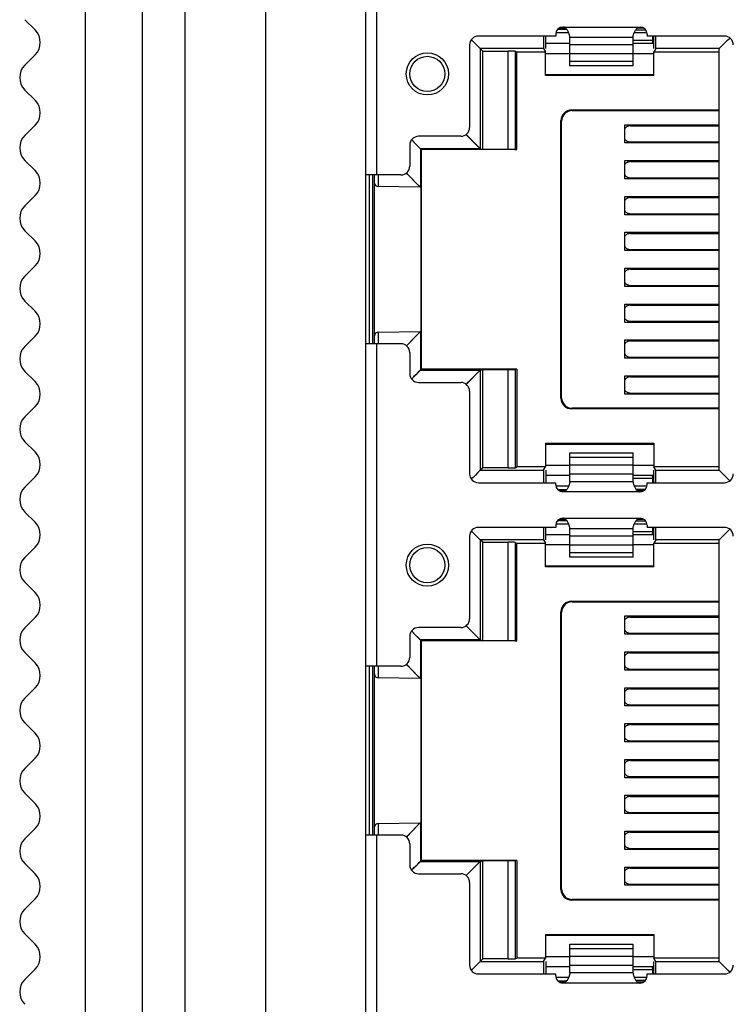
# Model space of a CAD drawing. Units: inches. Extents: x 4421 to 5313, y -182 to 431.
# Drawn here: x 4700 to 4721, y 154 to 182 of the extents above; entities that cross this region are included whole.
import ezdxf

# ---------------------------------------------------------------- set-up
doc = ezdxf.new("R2010")
doc.units = ezdxf.units.IN
doc.header["$LTSCALE"] = 1.21
doc.header["$MEASUREMENT"] = 0
doc.layers.get('0').update_dxf_attribs({"linetype": 'CONTINUOUS'})
doc.layers.add('02___PRT_ALL_AXES', color=7, linetype='CONTINUOUS')

msp = doc.modelspace()

# ---------------------------------------------------------------- linework, layer by layer
at = {"color": 7, "linetype": 'Continuous'}
for p, q in [((4703.91928, 89.1938), (4703.91928, 226.1938)), ((4702.29774, 89.6938), (4702.29774, 225.6938)), ((4705.11928, 225.0938), (4705.11928, 89.1938)), ((4707.41928, 221.0938), (4707.41928, 94.1938)), ((4710.26928, 140.1388), (4710.26928, 196.9388)), ((4710.56928, 187.0938), (4710.56928, 177.9238)), ((4700.57283, 182.34024), (4700.86572, 182.04735)), ((4715.7257, 182.0705), (4715.98022, 182.0705)), ((4715.78065, 182.10911), (4715.93771, 182.10911)), ((4715.86928, 182.13229), (4718.06928, 182.13229)), ((4717.94691, 182.05529), (4718.22305, 182.05529)), ((4718.00084, 182.10911), (4718.1579, 182.10911)), ((4713.28556, 181.7575), (4713.27243, 181.77063)), ((4713.28556, 181.7575), (4713.27288, 181.77018)), ((4713.38759, 181.65548), (4713.28556, 181.7575)), ((4713.32067, 181.7224), (4713.28556, 181.7575)), ((4713.38759, 181.65548), (4713.32067, 181.7224)), ((4715.66928, 181.8738), (4713.46928, 181.8738)), ((4715.3842, 181.51947), (4715.3842, 181.8738)), ((4715.66928, 181.93229), (4715.66928, 181.8738)), ((4715.6776, 181.9738), (4716.03647, 181.9738)), ((4716.06928, 181.0245), (4716.06928, 181.85035)), ((4717.86928, 181.83559), (4716.06928, 181.83559)), ((4717.86928, 181.0245), (4717.86928, 181.85035)), ((4718.41928, 181.7488), (4717.86928, 181.7488)), ((4717.90209, 181.9738), (4718.26095, 181.9738)), ((4718.26928, 181.93229), (4718.26928, 181.8738)), ((4720.46928, 181.8738), (4718.26928, 181.8738)), ((4718.41928, 181.8738), (4718.41928, 181.7088)), ((4718.45435, 181.8738), (4718.45435, 181.51946)), ((4720.31928, 181.51945), (4720.55685, 181.75704)), ((4720.55685, 181.75704), (4720.61871, 181.8189)), ((4720.55685, 181.75704), (4720.57094, 181.77113)), ((4720.57094, 181.77113), (4720.61786, 181.81806)), ((4713.21928, 181.6238), (4713.21928, 179.2738)), ((4713.5236, 181.51947), (4713.38759, 181.65548)), ((4713.45828, 181.58477), (4713.38759, 181.65548)), ((4713.5236, 181.51947), (4713.45828, 181.58477)), ((4713.59433, 181.44874), (4713.5236, 181.51947)), ((4715.32187, 181.51947), (4713.5236, 181.51947)), ((4713.52361, 181.51946), (4713.52361, 178.6725)), ((4713.59433, 178.65128), (4713.59433, 181.44874)), ((4713.59433, 181.44874), (4714.31561, 181.44874)), ((4714.31561, 178.65128), (4714.31561, 181.44874)), ((4714.51558, 181.44703), (4714.51558, 178.65077)), ((4714.51558, 181.44703), (4714.55928, 181.42518)), ((4715.32187, 181.51947), (4715.37844, 181.42518)), ((4715.3842, 181.6738), (4716.06928, 181.6738)), ((4716.06928, 181.6341), (4717.86928, 181.6341)), ((4717.86928, 181.6738), (4718.45435, 181.6738)), ((4718.51668, 181.51947), (4718.46011, 181.42518)), ((4720.31928, 181.51946), (4718.51667, 181.51946)), ((4720.31928, 169.52814), (4720.31928, 181.51945)), ((4700.57283, 181.04735), (4700.86572, 181.34024)), ((4714.55928, 178.64421), (4714.55928, 181.42518)), ((4714.55928, 181.42518), (4715.37844, 181.42518)), ((4715.37844, 180.75459), (4715.37844, 181.42518)), ((4716.06928, 181.3738), (4715.3842, 181.3738)), ((4717.86928, 181.37046), (4716.06928, 181.37046)), ((4716.06928, 181.16182), (4717.86928, 181.16182)), ((4718.45435, 181.3738), (4717.86928, 181.3738)), ((4718.46011, 180.75459), (4718.46011, 181.42518)), ((4718.46011, 181.42518), (4720.31928, 181.42518)), ((4717.86928, 181.0245), (4716.06928, 181.0245)), ((4715.3842, 180.7738), (4715.37844, 180.75459)), ((4718.46011, 180.75459), (4715.37844, 180.75459)), ((4718.45435, 180.7738), (4715.3842, 180.7738)), ((4700.57283, 180.34024), (4700.86572, 180.04735)), ((4716.13668, 179.75634), (4716.11923, 179.7738)), ((4716.11923, 179.7738), (4720.31928, 179.7738)), ((4716.13668, 179.75634), (4720.31928, 179.75634)), ((4700.57283, 179.04735), (4700.86572, 179.34024)), ((4715.81928, 171.57375), (4715.81928, 179.47384)), ((4715.81928, 179.47384), (4715.83673, 179.45639)), ((4715.83673, 171.5912), (4715.83673, 179.45639)), ((4717.63197, 178.8338), (4717.63197, 179.3538)), ((4717.63197, 179.3538), (4720.31928, 179.3538)), ((4717.79404, 179.3238), (4720.31928, 179.3238)), ((4712.96928, 179.0238), (4711.76928, 179.0238)), ((4713.52361, 178.67249), (4713.11835, 179.07773)), ((4711.51928, 178.7738), (4711.51928, 178.1738)), ((4711.57473, 178.91964), (4711.6204, 178.87397)), ((4711.6204, 178.87397), (4711.62756, 178.86682)), ((4711.62756, 178.86682), (4711.82188, 178.67249)), ((4711.82188, 178.67249), (4711.82189, 177.57368)), ((4713.52362, 178.67249), (4711.82188, 178.67249)), ((4711.82975, 177.57361), (4711.82975, 178.67118)), ((4711.84545, 178.66071), (4711.82975, 178.66856)), ((4711.84545, 172.38688), (4711.84545, 178.66071)), ((4711.85593, 172.39212), (4711.85593, 178.65547)), ((4714.55928, 178.64421), (4711.85593, 178.64421)), ((4713.52362, 178.67249), (4713.59433, 178.65128)), ((4714.31561, 178.65128), (4713.59433, 178.65128)), ((4714.51558, 178.65077), (4714.55928, 178.64421)), ((4720.31928, 178.8338), (4717.63197, 178.8338)), ((4717.79404, 178.8638), (4720.31928, 178.8638)), ((4700.57283, 178.34024), (4700.86572, 178.04735)), ((4717.63197, 177.8138), (4717.63197, 178.3338)), ((4717.63197, 178.3338), (4720.31928, 178.3338)), ((4717.79404, 178.3038), (4720.31928, 178.3038)), ((4711.26928, 177.9238), (4710.26928, 177.9238)), ((4710.46928, 173.1238), (4710.46928, 177.9238)), ((4710.51928, 173.1238), (4710.51928, 177.9238)), ((4710.61868, 177.9238), (4710.61753, 177.59477)), ((4711.76056, 177.63619), (4711.42227, 177.98037)), ((4720.31928, 177.8138), (4717.63197, 177.8138)), ((4717.79404, 177.8438), (4720.31928, 177.8438)), ((4711.82189, 177.57375), (4710.61753, 177.59477)), ((4711.82188, 177.57375), (4711.76056, 177.63619)), ((4700.57283, 177.04735), (4700.86572, 177.34024)), ((4717.63197, 176.7938), (4717.63197, 177.3138)), ((4717.63197, 177.3138), (4720.31928, 177.3138)), ((4717.79404, 177.2838), (4720.31928, 177.2838)), ((4720.31928, 176.7938), (4717.63197, 176.7938)), ((4717.79404, 176.8238), (4720.31928, 176.8238)), ((4700.57283, 176.34024), (4700.86572, 176.04735)), ((4717.63197, 175.7738), (4717.63197, 176.2938)), ((4717.63197, 176.2938), (4720.31928, 176.2938)), ((4717.79404, 176.2638), (4720.31928, 176.2638)), ((4720.31928, 175.7738), (4717.63197, 175.7738)), ((4717.79404, 175.8038), (4720.31928, 175.8038)), ((4700.57283, 175.04735), (4700.86572, 175.34024)), ((4717.63197, 174.7538), (4717.63197, 175.2738)), ((4717.63197, 175.2738), (4720.31928, 175.2738)), ((4717.79404, 175.2438), (4720.31928, 175.2438)), ((4720.31928, 174.7538), (4717.63197, 174.7538)), ((4717.79404, 174.7838), (4720.31928, 174.7838)), ((4700.57283, 174.34024), (4700.86572, 174.04735)), ((4717.63197, 173.7338), (4717.63197, 174.2538)), ((4717.63197, 174.2538), (4720.31928, 174.2538)), ((4717.79404, 174.2238), (4720.31928, 174.2238)), ((4720.31928, 173.7338), (4717.63197, 173.7338)), ((4717.79404, 173.7638), (4720.31928, 173.7638)), ((4700.57283, 173.04735), (4700.86572, 173.34024)), ((4710.61753, 173.45282), (4711.82189, 173.47384)), ((4710.61753, 173.45282), (4710.61868, 173.1238)), ((4711.76023, 173.4111), (4711.42231, 173.06719)), ((4711.82189, 173.47384), (4711.76023, 173.4111)), ((4711.82189, 173.47391), (4711.82188, 172.3751)), ((4711.82975, 173.47391), (4711.82975, 172.37641)), ((4711.26928, 173.1238), (4710.26928, 173.1238)), ((4710.56928, 173.1238), (4710.56928, 163.9538)), ((4717.63197, 172.7138), (4717.63197, 173.2338)), ((4717.63197, 173.2338), (4720.31928, 173.2338)), ((4717.79404, 173.2038), (4720.31928, 173.2038)), ((4711.51928, 172.8738), (4711.51928, 172.2738)), ((4720.31928, 172.7138), (4717.63197, 172.7138)), ((4717.79404, 172.7438), (4720.31928, 172.7438)), ((4700.57283, 172.34024), (4700.86572, 172.04735)), ((4711.68669, 172.23993), (4711.6199, 172.17312)), ((4711.68669, 172.23993), (4711.62128, 172.1745)), ((4711.82188, 172.3751), (4711.68669, 172.23993)), ((4711.76068, 172.31388), (4711.68669, 172.23993)), ((4711.82188, 172.3751), (4711.76068, 172.31388)), ((4711.82188, 172.3751), (4713.52362, 172.3751)), ((4711.82975, 172.37903), (4711.84545, 172.38688)), ((4714.55928, 172.40338), (4711.85593, 172.40338)), ((4713.11862, 171.97009), (4713.52361, 172.3751)), ((4713.52361, 172.37509), (4713.59433, 172.39631)), ((4713.52361, 172.37509), (4713.52361, 169.52813)), ((4713.59433, 169.59885), (4713.59433, 172.39631)), ((4713.59433, 172.39631), (4714.31561, 172.39631)), ((4714.31561, 169.59885), (4714.31561, 172.39631)), ((4714.55928, 172.40338), (4714.51558, 172.39682)), ((4714.51558, 172.39682), (4714.51558, 169.60056)), ((4714.55928, 172.40338), (4714.55928, 169.62241)), ((4717.63197, 171.6938), (4717.63197, 172.2138)), ((4717.63197, 172.2138), (4720.31928, 172.2138)), ((4711.58641, 172.13961), (4711.57348, 172.12668)), ((4711.62128, 172.1745), (4711.58641, 172.13961)), ((4711.76928, 172.0238), (4712.96928, 172.0238)), ((4717.79404, 172.1838), (4720.31928, 172.1838)), ((4713.21928, 171.7738), (4713.21928, 169.4238)), ((4720.31928, 171.6938), (4717.63197, 171.6938)), ((4717.79404, 171.7238), (4720.31928, 171.7238)), ((4715.83673, 171.5912), (4715.81928, 171.57375)), ((4700.57283, 171.04735), (4700.86572, 171.34024)), ((4716.11923, 171.2738), (4716.13668, 171.29125)), ((4720.31928, 171.2738), (4716.11923, 171.2738)), ((4720.31928, 171.29125), (4716.13668, 171.29125)), ((4700.57283, 170.34024), (4700.86572, 170.04735)), ((4715.37844, 170.293), (4715.37844, 169.62241)), ((4715.37844, 170.293), (4718.46011, 170.293)), ((4715.3842, 170.2738), (4718.45435, 170.2738)), ((4718.46011, 170.293), (4718.46011, 169.62241)), ((4716.06928, 169.19724), (4716.06928, 170.02309)), ((4716.06928, 170.02309), (4717.86928, 170.02309)), ((4717.86928, 169.19724), (4717.86928, 170.02309)), ((4717.86928, 169.88578), (4716.06928, 169.88578)), ((4713.5236, 169.52812), (4713.38759, 169.39211)), ((4713.4583, 169.4628), (4713.38759, 169.39211)), ((4713.5236, 169.52812), (4713.4583, 169.4628)), ((4713.5236, 169.52812), (4715.32187, 169.52812)), ((4713.59433, 169.59885), (4713.52361, 169.52813)), ((4714.31561, 169.59885), (4713.59433, 169.59885)), ((4714.51558, 169.60056), (4714.55928, 169.62241)), ((4715.37844, 169.62241), (4714.55928, 169.62241)), ((4715.32187, 169.52812), (4715.37844, 169.62241)), ((4715.3842, 169.6738), (4716.06928, 169.6738)), ((4715.3842, 169.52812), (4715.3842, 169.1738)), ((4716.06928, 169.67713), (4717.86928, 169.67713)), ((4717.86928, 169.41349), (4716.06928, 169.41349)), ((4717.86928, 169.6738), (4718.45435, 169.6738)), ((4718.45435, 169.52813), (4718.45435, 169.1738)), ((4718.51667, 169.52813), (4718.46011, 169.62241)), ((4720.31928, 169.62241), (4718.46011, 169.62241)), ((4718.51667, 169.52813), (4720.31928, 169.52813)), ((4720.31928, 169.52813), (4720.55687, 169.29056)), ((4700.57283, 169.04735), (4700.86572, 169.34024)), ((4713.28557, 169.29008), (4713.27244, 169.27695)), ((4713.28557, 169.29008), (4713.27289, 169.2774)), ((4713.38759, 169.39211), (4713.28557, 169.29008)), ((4713.32066, 169.32518), (4713.28557, 169.29008)), ((4713.38759, 169.39211), (4713.32066, 169.32518)), ((4713.46928, 169.1738), (4715.66928, 169.1738)), ((4716.06928, 169.3738), (4715.3842, 169.3738)), ((4715.66928, 169.1153), (4715.66928, 169.1738)), ((4716.06928, 169.212), (4717.86928, 169.212)), ((4718.45435, 169.3738), (4717.86928, 169.3738)), ((4717.86928, 169.2988), (4718.41928, 169.2988)), ((4718.26928, 169.1153), (4718.26928, 169.1738)), ((4718.26928, 169.1738), (4720.46928, 169.1738)), ((4718.41928, 169.3388), (4718.41928, 169.1738)), ((4720.55687, 169.29056), (4720.61873, 169.2287)), ((4720.55687, 169.29056), (4720.57096, 169.27647)), ((4720.57096, 169.27647), (4720.61788, 169.22955)), ((4716.03646, 169.0738), (4715.6776, 169.0738)), ((4715.7257, 168.97709), (4715.98023, 168.97709)), ((4715.93771, 168.93848), (4715.78065, 168.93848)), ((4718.06928, 168.9153), (4715.86928, 168.9153)), ((4718.26095, 169.0738), (4717.90208, 169.0738)), ((4717.94691, 168.9923), (4718.22305, 168.9923)), ((4718.1579, 168.93848), (4718.00084, 168.93848)), ((4700.57283, 168.34024), (4700.86572, 168.04735)), ((4715.6776, 168.0038), (4716.03647, 168.0038)), ((4715.7257, 168.1005), (4715.98022, 168.1005)), ((4715.78065, 168.13911), (4715.93771, 168.13911)), ((4715.86928, 168.16229), (4718.06928, 168.16229)), ((4717.90209, 168.0038), (4718.26095, 168.0038)), ((4717.94691, 168.08529), (4718.22305, 168.08529)), ((4718.00084, 168.13911), (4718.1579, 168.13911)), ((4713.28556, 167.7875), (4713.27243, 167.80063)), ((4713.28556, 167.7875), (4713.27288, 167.80018)), ((4713.38759, 167.68548), (4713.28556, 167.7875)), ((4713.32067, 167.7524), (4713.28556, 167.7875)), ((4713.38759, 167.68548), (4713.32067, 167.7524)), ((4715.66928, 167.9038), (4713.46928, 167.9038)), ((4715.3842, 167.54947), (4715.3842, 167.9038)), ((4715.66928, 167.96229), (4715.66928, 167.9038)), ((4716.06928, 167.0545), (4716.06928, 167.88035)), ((4717.86928, 167.86559), (4716.06928, 167.86559)), ((4717.86928, 167.0545), (4717.86928, 167.88035)), ((4718.41928, 167.7788), (4717.86928, 167.7788)), ((4718.26928, 167.96229), (4718.26928, 167.9038)), ((4720.46928, 167.9038), (4718.26928, 167.9038)), ((4718.41928, 167.9038), (4718.41928, 167.7388)), ((4718.45435, 167.9038), (4718.45435, 167.54946)), ((4720.31928, 167.54932), (4720.55653, 167.78672)), ((4720.55653, 167.78672), (4720.61871, 167.8489)), ((4720.55653, 167.78672), (4720.57093, 167.80112)), ((4720.57093, 167.80112), (4720.61786, 167.84805)), ((4713.21928, 167.6538), (4713.21928, 165.3038)), ((4713.5236, 167.54947), (4713.38759, 167.68548)), ((4713.45828, 167.61477), (4713.38759, 167.68548)), ((4713.5236, 167.54947), (4713.45828, 167.61477)), ((4713.59433, 167.47874), (4713.5236, 167.54947)), ((4715.32187, 167.54947), (4713.5236, 167.54947)), ((4713.52361, 167.54946), (4713.52361, 164.7025)), ((4713.59433, 164.68128), (4713.59433, 167.47874)), ((4713.59433, 167.47874), (4714.31561, 167.47874)), ((4714.31561, 164.68128), (4714.31561, 167.47874)), ((4714.51558, 167.47703), (4714.51558, 164.68077)), ((4714.51558, 167.47703), (4714.55928, 167.45518)), ((4714.55928, 164.67421), (4714.55928, 167.45518)), ((4714.55928, 167.45518), (4715.37844, 167.45518)), ((4715.32187, 167.54947), (4715.37844, 167.45518)), ((4715.37844, 166.78459), (4715.37844, 167.45518)), ((4715.3842, 167.7038), (4716.06928, 167.7038)), ((4716.06928, 167.6641), (4717.86928, 167.6641)), ((4717.86928, 167.7038), (4718.45435, 167.7038)), ((4718.51668, 167.54947), (4718.46011, 167.45518)), ((4718.46011, 166.78459), (4718.46011, 167.45518)), ((4718.46011, 167.45518), (4720.31928, 167.45518)), ((4720.31928, 167.54946), (4718.51667, 167.54946)), ((4720.31928, 155.55827), (4720.31928, 167.54932)), ((4700.57283, 167.04735), (4700.86572, 167.34024)), ((4716.06928, 167.4038), (4715.3842, 167.4038)), ((4717.86928, 167.40046), (4716.06928, 167.40046)), ((4716.06928, 167.19182), (4717.86928, 167.19182)), ((4718.45435, 167.4038), (4717.86928, 167.4038)), ((4717.86928, 167.0545), (4716.06928, 167.0545)), ((4715.3842, 166.8038), (4715.37844, 166.78459)), ((4718.46011, 166.78459), (4715.37844, 166.78459)), ((4718.45435, 166.8038), (4715.3842, 166.8038)), ((4700.57283, 166.34024), (4700.86572, 166.04735)), ((4716.13668, 165.78634), (4716.11923, 165.8038)), ((4716.11923, 165.8038), (4720.31928, 165.8038)), ((4716.13668, 165.78634), (4720.31928, 165.78634)), ((4715.81928, 157.60375), (4715.81928, 165.50384)), ((4715.81928, 165.50384), (4715.83673, 165.48639)), ((4715.83673, 157.6212), (4715.83673, 165.48639)), ((4700.57283, 165.04735), (4700.86572, 165.34024)), ((4717.63197, 164.8638), (4717.63197, 165.3838)), ((4717.63197, 165.3838), (4720.31928, 165.3838)), ((4717.79404, 165.3538), (4720.31928, 165.3538)), ((4711.57473, 164.94964), (4711.6204, 164.90397)), ((4712.96928, 165.0538), (4711.76928, 165.0538)), ((4713.52361, 164.70249), (4713.11835, 165.10773)), ((4711.51928, 164.8038), (4711.51928, 164.2038)), ((4711.6204, 164.90397), (4711.62756, 164.89682)), ((4711.62756, 164.89682), (4711.82188, 164.70249)), ((4711.82188, 164.70249), (4711.82189, 163.60368)), ((4713.52362, 164.70249), (4711.82188, 164.70249)), ((4711.82975, 163.60361), (4711.82975, 164.70118)), ((4711.84545, 164.69071), (4711.82975, 164.69856)), ((4711.84545, 158.41688), (4711.84545, 164.69071)), ((4711.85593, 158.42212), (4711.85593, 164.68547)), ((4714.55928, 164.67421), (4711.85593, 164.67421)), ((4713.52362, 164.70249), (4713.59433, 164.68128)), ((4714.31561, 164.68128), (4713.59433, 164.68128)), ((4714.51558, 164.68077), (4714.55928, 164.67421)), ((4720.31928, 164.8638), (4717.63197, 164.8638)), ((4717.79404, 164.8938), (4720.31928, 164.8938)), ((4717.63197, 163.8438), (4717.63197, 164.3638)), ((4717.63197, 164.3638), (4720.31928, 164.3638)), ((4700.57283, 164.34024), (4700.86572, 164.04735)), ((4717.79404, 164.3338), (4720.31928, 164.3338)), ((4711.26928, 163.9538), (4710.26928, 163.9538)), ((4710.46928, 159.1538), (4710.46928, 163.9538)), ((4710.51928, 159.1538), (4710.51928, 163.9538)), ((4710.61868, 163.9538), (4710.61753, 163.62477)), ((4711.76056, 163.66619), (4711.42227, 164.01037)), ((4720.31928, 163.8438), (4717.63197, 163.8438)), ((4717.79404, 163.8738), (4720.31928, 163.8738)), ((4711.82189, 163.60375), (4710.61753, 163.62477)), ((4711.82188, 163.60375), (4711.76056, 163.66619)), ((4700.57283, 163.04735), (4700.86572, 163.34024)), ((4717.63197, 162.8238), (4717.63197, 163.3438)), ((4717.63197, 163.3438), (4720.31928, 163.3438)), ((4717.79404, 163.3138), (4720.31928, 163.3138)), ((4720.31928, 162.8238), (4717.63197, 162.8238)), ((4717.79404, 162.8538), (4720.31928, 162.8538)), ((4700.57283, 162.34024), (4700.86572, 162.04735)), ((4717.63197, 161.8038), (4717.63197, 162.3238)), ((4717.63197, 162.3238), (4720.31928, 162.3238)), ((4717.79404, 162.2938), (4720.31928, 162.2938)), ((4720.31928, 161.8038), (4717.63197, 161.8038)), ((4717.79404, 161.8338), (4720.31928, 161.8338)), ((4700.57283, 161.04735), (4700.86572, 161.34024)), ((4717.63197, 160.7838), (4717.63197, 161.3038)), ((4717.63197, 161.3038), (4720.31928, 161.3038)), ((4717.79404, 161.2738), (4720.31928, 161.2738)), ((4720.31928, 160.7838), (4717.63197, 160.7838)), ((4717.79404, 160.8138), (4720.31928, 160.8138)), ((4700.57283, 160.34024), (4700.86572, 160.04735)), ((4717.63197, 159.7638), (4717.63197, 160.2838)), ((4717.63197, 160.2838), (4720.31928, 160.2838)), ((4717.79404, 160.2538), (4720.31928, 160.2538)), ((4720.31928, 159.7638), (4717.63197, 159.7638)), ((4717.79404, 159.7938), (4720.31928, 159.7938)), ((4700.57283, 159.04735), (4700.86572, 159.34024)), ((4710.61753, 159.48282), (4711.82189, 159.50384)), ((4710.61753, 159.48282), (4710.61868, 159.1538)), ((4711.76023, 159.4411), (4711.42231, 159.09719)), ((4711.82189, 159.50384), (4711.76023, 159.4411)), ((4711.82189, 159.50391), (4711.82188, 158.4051)), ((4711.82975, 159.50391), (4711.82975, 158.40641)), ((4711.26928, 159.1538), (4710.26928, 159.1538)), ((4710.56928, 159.1538), (4710.56928, 149.9838)), ((4717.63197, 158.7438), (4717.63197, 159.2638)), ((4717.63197, 159.2638), (4720.31928, 159.2638)), ((4717.79404, 159.2338), (4720.31928, 159.2338)), ((4711.51928, 158.9038), (4711.51928, 158.3038)), ((4717.79404, 158.7738), (4720.31928, 158.7738)), ((4720.31928, 158.7438), (4717.63197, 158.7438)), ((4700.57283, 158.34024), (4700.86572, 158.04735)), ((4711.62128, 158.2045), (4711.58641, 158.16961)), ((4711.68669, 158.26993), (4711.6199, 158.20312)), ((4711.68669, 158.26993), (4711.62128, 158.2045)), ((4711.82188, 158.4051), (4711.68669, 158.26993)), ((4711.76068, 158.34388), (4711.68669, 158.26993)), ((4711.82188, 158.4051), (4711.76068, 158.34388)), ((4711.82188, 158.4051), (4713.52362, 158.4051)), ((4711.82975, 158.40903), (4711.84545, 158.41688)), ((4714.55928, 158.43338), (4711.85593, 158.43338)), ((4713.11862, 158.00009), (4713.52361, 158.4051)), ((4713.52361, 158.40509), (4713.59433, 158.42631)), ((4713.52361, 158.40509), (4713.52361, 155.55813)), ((4713.59433, 155.62885), (4713.59433, 158.42631)), ((4713.59433, 158.42631), (4714.31561, 158.42631)), ((4714.31561, 155.62885), (4714.31561, 158.42631)), ((4714.55928, 158.43338), (4714.51558, 158.42682)), ((4714.51558, 158.42682), (4714.51558, 155.63056)), ((4714.55928, 158.43338), (4714.55928, 155.65241)), ((4717.63197, 157.7238), (4717.63197, 158.2438)), ((4717.63197, 158.2438), (4720.31928, 158.2438)), ((4717.79404, 158.2138), (4720.31928, 158.2138)), ((4711.58641, 158.16961), (4711.57348, 158.15668)), ((4711.76928, 158.0538), (4712.96928, 158.0538)), ((4713.21928, 157.8038), (4713.21928, 155.4538)), ((4720.31928, 157.7238), (4717.63197, 157.7238)), ((4717.79404, 157.7538), (4720.31928, 157.7538)), ((4715.83673, 157.6212), (4715.81928, 157.60375)), ((4700.57283, 157.04735), (4700.86572, 157.34024)), ((4716.11923, 157.3038), (4716.13668, 157.32125)), ((4720.31928, 157.3038), (4716.11923, 157.3038)), ((4720.31928, 157.32125), (4716.13668, 157.32125)), ((4700.57283, 156.34024), (4700.86572, 156.04735)), ((4715.37844, 156.323), (4715.37844, 155.65241)), ((4715.37844, 156.323), (4718.46011, 156.323)), ((4715.3842, 156.3038), (4718.45435, 156.3038)), ((4718.46011, 156.323), (4718.46011, 155.65241)), ((4716.06928, 155.22724), (4716.06928, 156.05309)), ((4716.06928, 156.05309), (4717.86928, 156.05309)), ((4717.86928, 155.22724), (4717.86928, 156.05309)), ((4715.3842, 155.7038), (4716.06928, 155.7038)), ((4717.86928, 155.91578), (4716.06928, 155.91578)), ((4716.06928, 155.70713), (4717.86928, 155.70713)), ((4717.86928, 155.7038), (4718.45435, 155.7038)), ((4713.38759, 155.42211), (4713.28557, 155.32008)), ((4713.38759, 155.42211), (4713.32066, 155.35518)), ((4713.5236, 155.55812), (4713.38759, 155.42211)), ((4713.4583, 155.4928), (4713.38759, 155.42211)), ((4713.5236, 155.55812), (4713.4583, 155.4928)), ((4713.5236, 155.55812), (4715.32187, 155.55812)), ((4713.59433, 155.62885), (4713.52361, 155.55813)), ((4714.31561, 155.62885), (4713.59433, 155.62885)), ((4714.51558, 155.63056), (4714.55928, 155.65241)), ((4715.37844, 155.65241), (4714.55928, 155.65241)), ((4715.32187, 155.55812), (4715.37844, 155.65241)), ((4715.3842, 155.55812), (4715.3842, 155.2038)), ((4716.06928, 155.4038), (4715.3842, 155.4038)), ((4717.86928, 155.44349), (4716.06928, 155.44349)), ((4718.45435, 155.4038), (4717.86928, 155.4038)), ((4718.45435, 155.55813), (4718.45435, 155.2038)), ((4718.51667, 155.55813), (4718.46011, 155.65241)), ((4720.31928, 155.65241), (4718.46011, 155.65241)), ((4718.51667, 155.55813), (4720.31928, 155.55813)), ((4720.31928, 155.55813), (4720.55623, 155.3212)), ((4700.57283, 155.04735), (4700.86572, 155.34024)), ((4713.28557, 155.32008), (4713.27244, 155.30695)), ((4713.28557, 155.32008), (4713.27289, 155.3074)), ((4713.32066, 155.35518), (4713.28557, 155.32008)), ((4713.46928, 155.2038), (4715.66928, 155.2038)), ((4715.66928, 155.1453), (4715.66928, 155.2038)), ((4716.06928, 155.242), (4717.86928, 155.242)), ((4717.86928, 155.3288), (4718.41928, 155.3288)), ((4718.26928, 155.1453), (4718.26928, 155.2038)), ((4718.26928, 155.2038), (4720.46928, 155.2038)), ((4718.41928, 155.3688), (4718.41928, 155.2038)), ((4720.55623, 155.3212), (4720.57094, 155.30649)), ((4720.57094, 155.30649), (4720.61788, 155.25955)), ((4716.03646, 155.1038), (4715.6776, 155.1038)), ((4715.7257, 155.00709), (4715.98023, 155.00709)), ((4715.93771, 154.96848), (4715.78065, 154.96848)), ((4718.06928, 154.9453), (4715.86928, 154.9453)), ((4718.26095, 155.1038), (4717.90208, 155.1038)), ((4717.94691, 155.0223), (4718.22305, 155.0223)), ((4718.1579, 154.96848), (4718.00084, 154.96848))]:
    msp.add_line(p, q, dxfattribs=at)
for points in [[(4720.31928, 181.51945), (4720.33526, 181.53543), (4720.38389, 181.58409), (4720.45455, 181.65473), (4720.55685, 181.75704)], [(4713.52361, 178.67249), (4713.50781, 178.68828), (4713.46223, 178.73391), (4713.38822, 178.80786), (4713.28798, 178.90814), (4713.16398, 179.03208), (4713.11792, 179.07816)], [(4711.62756, 178.86682), (4711.7329, 178.76154), (4711.79882, 178.69549), (4711.82188, 178.67249)], [(4711.76056, 177.63619), (4711.68642, 177.71157), (4711.58612, 177.81368), (4711.46214, 177.93978), (4711.42185, 177.9808)], [(4711.82188, 177.57375), (4711.80625, 177.58965), (4711.76056, 177.63619)], [(4711.76023, 173.4111), (4711.68609, 173.33564), (4711.58578, 173.23359), (4711.46214, 173.10772), (4711.42189, 173.06677)], [(4711.82189, 173.47384), (4711.80608, 173.45781), (4711.76023, 173.4111)], [(4713.11794, 171.96942), (4713.18911, 172.04058), (4713.32892, 172.1804), (4713.43425, 172.28567), (4713.50028, 172.35184), (4713.52361, 172.3751)], [(4720.31928, 169.52813), (4720.33526, 169.51215), (4720.38392, 169.46352), (4720.45456, 169.39285), (4720.55687, 169.29056)], [(4720.31928, 167.54932), (4720.33511, 167.56529), (4720.38356, 167.61376), (4720.45411, 167.68429), (4720.55653, 167.78672)], [(4713.52361, 164.70249), (4713.50781, 164.71828), (4713.46223, 164.76391), (4713.38822, 164.83786), (4713.28798, 164.93814), (4713.16398, 165.06208), (4713.11792, 165.10816)], [(4711.62756, 164.89682), (4711.7329, 164.79154), (4711.79882, 164.72549), (4711.82188, 164.70249)], [(4711.76056, 163.66619), (4711.68642, 163.74157), (4711.58612, 163.84368), (4711.46214, 163.96978), (4711.42185, 164.0108)], [(4711.82188, 163.60375), (4711.80625, 163.61965), (4711.76056, 163.66619)], [(4711.76023, 159.4411), (4711.68609, 159.36564), (4711.58578, 159.26359), (4711.46214, 159.13772), (4711.42189, 159.09677)], [(4711.82189, 159.50384), (4711.80608, 159.48781), (4711.76023, 159.4411)], [(4713.11794, 157.99942), (4713.18911, 158.07058), (4713.32892, 158.2104), (4713.43425, 158.31567), (4713.50028, 158.38184), (4713.52361, 158.4051)], [(4720.33492, 155.5425), (4720.38317, 155.49427), (4720.45361, 155.42381), (4720.61873, 155.2587)]]:
    msp.add_lwpolyline(points, dxfattribs=at)
for centre, radius in [((4712.01928, 180.7988), 0.6), ((4712.01928, 180.7988), 0.5), ((4712.01928, 166.8288), 0.6), ((4712.01928, 166.8288), 0.5)]:
    msp.add_circle(centre, radius, dxfattribs=at)
for centre, radius, start, end in [((4700.51217, 181.6938), 0.5, 315, 45), ((4715.86928, 181.93229), 0.2, 90, 180), ((4718.06928, 181.93229), 0.2, 0, 90), ((4713.46928, 181.6238), 0.25, 90, 180), ((4720.46928, 181.6238), 0.25, 0, 90), ((4718.21928, 181.7088), 0.2, 349.446472, 0), ((4700.92638, 180.6938), 0.5, 135, 225), ((4700.51217, 179.6938), 0.5, 315, 45), ((4712.96928, 179.2738), 0.25, 270, 0), ((4700.92638, 178.6938), 0.5, 135, 225), ((4711.76928, 178.7738), 0.25, 90, 180), ((4711.26928, 178.1738), 0.25, 270, 0), ((4700.51217, 177.6938), 0.5, 315, 45), ((4710.61928, 177.69475), 0.1, 179.998372, 268.999968), ((4700.92638, 176.6938), 0.5, 135, 225), ((4700.51217, 175.6938), 0.5, 315, 45), ((4700.92638, 174.6938), 0.5, 135, 225), ((4700.51217, 173.6938), 0.5, 315, 45), ((4710.61928, 173.35283), 0.1, 91.000699, 179.999403), ((4700.92638, 172.6938), 0.5, 135, 225), ((4711.26928, 172.8738), 0.25, 0, 90), ((4711.76928, 172.2738), 0.25, 180, 270), ((4700.51217, 171.6938), 0.5, 315, 45), ((4712.96928, 171.7738), 0.25, 0, 90), ((4700.92638, 170.6938), 0.5, 135, 225), ((4700.51217, 169.6938), 0.5, 315, 45), ((4713.46928, 169.4238), 0.25, 180, 270), ((4720.46928, 169.4238), 0.25, 270, 0), ((4718.21928, 169.3388), 0.2, 0, 10.553528), ((4700.92638, 168.6938), 0.5, 135, 225), ((4715.86928, 169.1153), 0.2, 180, 270), ((4718.06928, 169.1153), 0.2, 270, 0), ((4700.51217, 167.6938), 0.5, 315, 45), ((4715.86928, 167.96229), 0.2, 90, 180), ((4718.06928, 167.96229), 0.2, 0, 90), ((4713.46928, 167.6538), 0.25, 90, 180), ((4718.21928, 167.7388), 0.2, 349.446472, 0), ((4720.46928, 167.6538), 0.25, 0, 90), ((4700.92638, 166.6938), 0.5, 135, 225), ((4700.51217, 165.6938), 0.5, 315, 45), ((4712.96928, 165.3038), 0.25, 270, 0), ((4700.92638, 164.6938), 0.5, 135, 225), ((4711.76928, 164.8038), 0.25, 90, 180), ((4711.26928, 164.2038), 0.25, 270, 0), ((4700.51217, 163.6938), 0.5, 315, 45), ((4710.61928, 163.72475), 0.1, 179.998372, 268.999968), ((4700.92638, 162.6938), 0.5, 135, 225), ((4700.51217, 161.6938), 0.5, 315, 45), ((4700.92638, 160.6938), 0.5, 135, 225), ((4700.51217, 159.6938), 0.5, 315, 45), ((4710.61928, 159.38283), 0.1, 91.000699, 179.999403), ((4700.92638, 158.6938), 0.5, 135, 225), ((4711.26928, 158.9038), 0.25, 0, 90), ((4711.76928, 158.3038), 0.25, 180, 270), ((4700.51217, 157.6938), 0.5, 315, 45), ((4712.96928, 157.8038), 0.25, 0, 90), ((4700.92638, 156.6938), 0.5, 135, 225), ((4700.51217, 155.6938), 0.5, 315, 45), ((4713.46928, 155.4538), 0.25, 180, 270), ((4718.21928, 155.3688), 0.2, 0, 10.553528), ((4720.46928, 155.4538), 0.25, 270, 0), ((4715.86928, 155.1453), 0.2, 180, 270), ((4718.06928, 155.1453), 0.2, 270, 0), ((4700.92638, 154.6938), 0.5, 135, 225)]:
    msp.add_arc(centre, radius, start, end, dxfattribs=at)
for centre, major_axis, ratio, start_param, end_param in [((4715.32189, 182.01945), (0, 0.5), 0.00523604, -4.41601522, -3.1503193), ((4718.51666, 182.01945), (0, 0.5), 0.00523604, -3.13286601, -1.86717176), ((4714.31561, 181.447), (0.2, 0), 0.00872687, 0.01745329, 1.57079633), ((4716.11932, 179.47375), (-0.2122, 0.2122), 0.99969546, -0.78524587, 0.78524587), ((4716.13678, 179.45629), (0.2122, -0.2122), 0.99969546, 2.35634678, 3.92683852), ((4714.31561, 178.65076), (0.2, 0), 0.002618, 0.01745329, 1.57079633), ((4714.31561, 172.39683), (0.2, 0), 0.002618, -1.57079633, -0.01745329), ((4716.11932, 171.57384), (-0.2122, -0.2122), 0.99969546, -0.78524587, 0.78524587), ((4716.13678, 171.5913), (0.2122, 0.2122), 0.99969546, -3.92683852, -2.35634678), ((4714.31561, 169.60059), (0.2, 0), 0.00872687, -1.57079633, -0.01745329), ((4715.32189, 169.02814), (0, 0.5), 0.00523604, 0.00872665, 1.2744209), ((4718.51666, 169.02814), (0, 0.5), 0.00523604, -1.27442257, -0.00872665), ((4715.32189, 168.04945), (0, 0.5), 0.00523604, -4.41601522, -3.1503193), ((4718.51666, 168.04945), (0, 0.5), 0.00523604, -3.13286601, -1.86717176), ((4714.31561, 167.477), (0.2, 0), 0.00872687, 0.01745329, 1.57079633), ((4716.11932, 165.50375), (-0.2122, 0.2122), 0.99969546, -0.78524587, 0.78524587), ((4716.13678, 165.48629), (-0.2122, 0.2122), 0.99969546, -0.78524587, 0.78524587), ((4714.31561, 164.68076), (0.2, 0), 0.002618, 0.01745329, 1.57079633), ((4714.31561, 158.42683), (0.2, 0), 0.002618, -1.57079633, -0.01745329), ((4716.11932, 157.60384), (-0.2122, -0.2122), 0.99969546, -0.78524587, 0.78524587), ((4716.13678, 157.6213), (0.2122, 0.2122), 0.99969546, 2.35634678, 3.92683852), ((4714.31561, 155.63059), (0.2, 0), 0.00872687, -1.57079633, -0.01745329), ((4715.32189, 155.05814), (0, 0.5), 0.00523604, 0.00872665, 1.2744209), ((4718.51666, 155.05814), (0, 0.5), 0.00523604, -1.27442257, -0.00872665)]:
    msp.add_ellipse(centre, major_axis=major_axis, ratio=ratio, start_param=start_param, end_param=end_param, dxfattribs=at)
for points, knots in [([(4716.05991, 181.90642), (4716.05728, 181.91642), (4716.05096, 181.93754), (4716.03891, 181.97016), (4716.02342, 182.00479), (4716.00387, 182.03998), (4715.97937, 182.07381), (4715.95421, 182.09895), (4715.93072, 182.11519), (4715.91141, 182.12471), (4715.89075, 182.13084), (4715.87642, 182.13229), (4715.86928, 182.13229)], [0, 0, 0, 0, 0.09851916, 0.20975663, 0.33103479, 0.45952429, 0.59256378, 0.72776519, 0.79576977, 0.86383877, 0.93194802, 1, 1, 1, 1]), ([(4717.87865, 181.90645), (4717.88128, 181.91646), (4717.88761, 181.93757), (4717.89965, 181.97019), (4717.91514, 182.00481), (4717.9347, 182.04), (4717.95919, 182.07382), (4717.98435, 182.09895), (4718.00784, 182.11519), (4718.02715, 182.12471), (4718.0478, 182.13084), (4718.06213, 182.13229), (4718.06928, 182.13229)], [0, 0, 0, 0, 0.09853116, 0.20977519, 0.33105568, 0.45954421, 0.59257984, 0.72777619, 0.79577835, 0.86384448, 0.93195077, 1, 1, 1, 1]), ([(4716.06928, 181.85035), (4716.06928, 181.85393), (4716.06876, 181.86188), (4716.06613, 181.88069), (4716.06271, 181.89575), (4716.05991, 181.90642)], [0, 0, 0, 0, 0.18832032, 0.4190876, 1, 1, 1, 1]), ([(4717.86928, 181.85035), (4717.86928, 181.85393), (4717.86979, 181.86189), (4717.87242, 181.88071), (4717.87584, 181.89578), (4717.87865, 181.90645)], [0, 0, 0, 0, 0.18830283, 0.41906516, 1, 1, 1, 1]), ([(4717.79403, 179.32379), (4717.77854, 179.32379), (4717.75514, 179.32101), (4717.7253, 179.312), (4717.69639, 179.29946), (4717.66289, 179.27749), (4717.64057, 179.25433), (4717.6307, 179.24165)], [0, 0, 0, 0, 0.24587945, 0.36960007, 0.49398194, 0.7449465, 1, 1, 1, 1]), ([(4717.63065, 178.94601), (4717.64052, 178.93332), (4717.66285, 178.91013), (4717.69637, 178.88814), (4717.72529, 178.8756), (4717.75514, 178.86658), (4717.77856, 178.8638), (4717.79405, 178.8638)], [0, 0, 0, 0, 0.25504561, 0.50600989, 0.63039298, 0.75411675, 1, 1, 1, 1]), ([(4717.79403, 178.30379), (4717.77854, 178.30379), (4717.75514, 178.30101), (4717.7253, 178.292), (4717.69639, 178.27946), (4717.66289, 178.25749), (4717.64057, 178.23433), (4717.6307, 178.22165)], [0, 0, 0, 0, 0.24587945, 0.36960007, 0.49398194, 0.7449465, 1, 1, 1, 1]), ([(4717.63065, 177.92601), (4717.64052, 177.91332), (4717.66285, 177.89013), (4717.69637, 177.86814), (4717.72529, 177.8556), (4717.75514, 177.84658), (4717.77856, 177.8438), (4717.79405, 177.8438)], [0, 0, 0, 0, 0.25504561, 0.50600989, 0.63039298, 0.75411675, 1, 1, 1, 1]), ([(4717.79403, 177.28379), (4717.77854, 177.28379), (4717.75514, 177.28101), (4717.7253, 177.272), (4717.69639, 177.25946), (4717.66289, 177.23749), (4717.64057, 177.21433), (4717.6307, 177.20165)], [0, 0, 0, 0, 0.24587945, 0.36960007, 0.49398194, 0.7449465, 1, 1, 1, 1]), ([(4717.63065, 176.90601), (4717.64052, 176.89332), (4717.66285, 176.87013), (4717.69637, 176.84814), (4717.72529, 176.8356), (4717.75514, 176.82658), (4717.77856, 176.8238), (4717.79405, 176.8238)], [0, 0, 0, 0, 0.25504561, 0.50600989, 0.63039298, 0.75411675, 1, 1, 1, 1]), ([(4717.79403, 176.26379), (4717.77854, 176.26379), (4717.75514, 176.26101), (4717.7253, 176.252), (4717.69639, 176.23946), (4717.66289, 176.21749), (4717.64057, 176.19433), (4717.6307, 176.18165)], [0, 0, 0, 0, 0.24587945, 0.36960007, 0.49398194, 0.7449465, 1, 1, 1, 1]), ([(4717.63065, 175.88601), (4717.64052, 175.87332), (4717.66285, 175.85013), (4717.69637, 175.82814), (4717.72529, 175.8156), (4717.75514, 175.80658), (4717.77856, 175.8038), (4717.79405, 175.8038)], [0, 0, 0, 0, 0.25504561, 0.50600989, 0.63039298, 0.75411675, 1, 1, 1, 1]), ([(4717.79403, 175.24379), (4717.77854, 175.24379), (4717.75514, 175.24101), (4717.7253, 175.232), (4717.69639, 175.21946), (4717.66289, 175.19749), (4717.64057, 175.17433), (4717.6307, 175.16165)], [0, 0, 0, 0, 0.24587945, 0.36960007, 0.49398194, 0.7449465, 1, 1, 1, 1]), ([(4717.63065, 174.86601), (4717.64052, 174.85332), (4717.66285, 174.83013), (4717.69637, 174.80814), (4717.72529, 174.7956), (4717.75514, 174.78658), (4717.77856, 174.7838), (4717.79405, 174.7838)], [0, 0, 0, 0, 0.25504561, 0.50600989, 0.63039298, 0.75411675, 1, 1, 1, 1]), ([(4717.79403, 174.22379), (4717.77854, 174.22379), (4717.75514, 174.22101), (4717.7253, 174.212), (4717.69639, 174.19946), (4717.66289, 174.17749), (4717.64057, 174.15433), (4717.6307, 174.14165)], [0, 0, 0, 0, 0.24587945, 0.36960007, 0.49398194, 0.7449465, 1, 1, 1, 1]), ([(4717.63065, 173.84601), (4717.64052, 173.83332), (4717.66285, 173.81013), (4717.69637, 173.78814), (4717.72529, 173.7756), (4717.75514, 173.76658), (4717.77856, 173.7638), (4717.79405, 173.7638)], [0, 0, 0, 0, 0.25504561, 0.50600989, 0.63039298, 0.75411675, 1, 1, 1, 1]), ([(4717.79403, 173.20379), (4717.77854, 173.20379), (4717.75514, 173.20101), (4717.7253, 173.192), (4717.69639, 173.17946), (4717.66289, 173.15749), (4717.64057, 173.13433), (4717.6307, 173.12165)], [0, 0, 0, 0, 0.24587945, 0.36960007, 0.49398194, 0.7449465, 1, 1, 1, 1]), ([(4717.63065, 172.82601), (4717.64052, 172.81332), (4717.66285, 172.79013), (4717.69637, 172.76814), (4717.72529, 172.7556), (4717.75514, 172.74658), (4717.77856, 172.7438), (4717.79405, 172.7438)], [0, 0, 0, 0, 0.25504561, 0.50600989, 0.63039298, 0.75411675, 1, 1, 1, 1]), ([(4717.79403, 172.18379), (4717.77854, 172.18379), (4717.75514, 172.18101), (4717.7253, 172.172), (4717.69639, 172.15946), (4717.66289, 172.13749), (4717.64057, 172.11433), (4717.6307, 172.10165)], [0, 0, 0, 0, 0.24587945, 0.36960007, 0.49398194, 0.7449465, 1, 1, 1, 1]), ([(4717.63065, 171.80601), (4717.64052, 171.79332), (4717.66285, 171.77013), (4717.69637, 171.74814), (4717.72529, 171.7356), (4717.75514, 171.72658), (4717.77856, 171.7238), (4717.79405, 171.7238)], [0, 0, 0, 0, 0.25504561, 0.50600989, 0.63039298, 0.75411675, 1, 1, 1, 1]), ([(4716.0599, 169.14114), (4716.05727, 169.13114), (4716.05094, 169.11002), (4716.0389, 169.0774), (4716.02341, 169.04278), (4716.00385, 169.00759), (4715.97936, 168.97377), (4715.9542, 168.94864), (4715.93071, 168.9324), (4715.9114, 168.92288), (4715.89075, 168.91675), (4715.87642, 168.9153), (4715.86928, 168.9153)], [0, 0, 0, 0, 0.09853116, 0.20977519, 0.33105568, 0.45954421, 0.59257984, 0.72777619, 0.79577835, 0.86384448, 0.93195077, 1, 1, 1, 1]), ([(4716.06928, 169.19724), (4716.06928, 169.19366), (4716.06876, 169.1857), (4716.06613, 169.16688), (4716.06271, 169.15181), (4716.0599, 169.14114)], [0, 0, 0, 0, 0.18830283, 0.41906516, 1, 1, 1, 1]), ([(4717.86928, 169.19724), (4717.86928, 169.19366), (4717.86979, 169.18571), (4717.87242, 169.1669), (4717.87584, 169.15184), (4717.87864, 169.14117)], [0, 0, 0, 0, 0.18832032, 0.4190876, 1, 1, 1, 1]), ([(4717.87864, 169.14117), (4717.88127, 169.13117), (4717.88759, 169.11005), (4717.89964, 169.07743), (4717.91513, 169.0428), (4717.93468, 169.00761), (4717.95918, 168.97378), (4717.98434, 168.94864), (4718.00783, 168.9324), (4718.02714, 168.92288), (4718.0478, 168.91675), (4718.06213, 168.9153), (4718.06928, 168.9153)], [0, 0, 0, 0, 0.09851916, 0.20975663, 0.33103479, 0.45952429, 0.59256378, 0.72776519, 0.79576977, 0.86383877, 0.93194802, 1, 1, 1, 1]), ([(4716.05991, 167.93642), (4716.05728, 167.94642), (4716.05096, 167.96754), (4716.03891, 168.00016), (4716.02342, 168.03479), (4716.00387, 168.06998), (4715.97937, 168.10381), (4715.95421, 168.12895), (4715.93072, 168.14519), (4715.91141, 168.15471), (4715.89075, 168.16084), (4715.87642, 168.16229), (4715.86928, 168.16229)], [0, 0, 0, 0, 0.09851916, 0.20975663, 0.33103479, 0.45952429, 0.59256378, 0.72776519, 0.79576977, 0.86383877, 0.93194802, 1, 1, 1, 1]), ([(4717.87865, 167.93645), (4717.88128, 167.94646), (4717.88761, 167.96757), (4717.89965, 168.00019), (4717.91514, 168.03481), (4717.9347, 168.07), (4717.95919, 168.10382), (4717.98435, 168.12895), (4718.00784, 168.14519), (4718.02715, 168.15471), (4718.0478, 168.16084), (4718.06213, 168.16229), (4718.06928, 168.16229)], [0, 0, 0, 0, 0.09853116, 0.20977519, 0.33105568, 0.45954421, 0.59257984, 0.72777619, 0.79577835, 0.86384448, 0.93195077, 1, 1, 1, 1]), ([(4716.06928, 167.88035), (4716.06928, 167.88393), (4716.06876, 167.89188), (4716.06613, 167.91069), (4716.06271, 167.92575), (4716.05991, 167.93642)], [0, 0, 0, 0, 0.18832032, 0.4190876, 1, 1, 1, 1]), ([(4717.86928, 167.88035), (4717.86928, 167.88393), (4717.86979, 167.89189), (4717.87242, 167.91071), (4717.87584, 167.92578), (4717.87865, 167.93645)], [0, 0, 0, 0, 0.18830283, 0.41906516, 1, 1, 1, 1]), ([(4717.79403, 165.35379), (4717.77854, 165.35379), (4717.75514, 165.35101), (4717.7253, 165.342), (4717.69639, 165.32946), (4717.66289, 165.30749), (4717.64057, 165.28433), (4717.6307, 165.27165)], [0, 0, 0, 0, 0.24587945, 0.36960007, 0.49398194, 0.7449465, 1, 1, 1, 1]), ([(4717.63065, 164.97601), (4717.64052, 164.96332), (4717.66285, 164.94013), (4717.69637, 164.91814), (4717.72529, 164.9056), (4717.75514, 164.89658), (4717.77856, 164.8938), (4717.79405, 164.8938)], [0, 0, 0, 0, 0.25504561, 0.50600989, 0.63039298, 0.75411675, 1, 1, 1, 1]), ([(4717.79403, 164.33379), (4717.77854, 164.33379), (4717.75514, 164.33101), (4717.7253, 164.322), (4717.69639, 164.30946), (4717.66289, 164.28749), (4717.64057, 164.26433), (4717.6307, 164.25165)], [0, 0, 0, 0, 0.24587945, 0.36960007, 0.49398194, 0.7449465, 1, 1, 1, 1]), ([(4717.63065, 163.95601), (4717.64052, 163.94332), (4717.66285, 163.92013), (4717.69637, 163.89814), (4717.72529, 163.8856), (4717.75514, 163.87658), (4717.77856, 163.8738), (4717.79405, 163.8738)], [0, 0, 0, 0, 0.25504561, 0.50600989, 0.63039298, 0.75411675, 1, 1, 1, 1]), ([(4717.79403, 163.31379), (4717.77854, 163.31379), (4717.75514, 163.31101), (4717.7253, 163.302), (4717.69639, 163.28946), (4717.66289, 163.26749), (4717.64057, 163.24433), (4717.6307, 163.23165)], [0, 0, 0, 0, 0.24587945, 0.36960007, 0.49398194, 0.7449465, 1, 1, 1, 1]), ([(4717.63065, 162.93601), (4717.64052, 162.92332), (4717.66285, 162.90013), (4717.69637, 162.87814), (4717.72529, 162.8656), (4717.75514, 162.85658), (4717.77856, 162.8538), (4717.79405, 162.8538)], [0, 0, 0, 0, 0.25504561, 0.50600989, 0.63039298, 0.75411675, 1, 1, 1, 1]), ([(4717.79403, 162.29379), (4717.77854, 162.29379), (4717.75514, 162.29101), (4717.7253, 162.282), (4717.69639, 162.26946), (4717.66289, 162.24749), (4717.64057, 162.22433), (4717.6307, 162.21165)], [0, 0, 0, 0, 0.24587945, 0.36960007, 0.49398194, 0.7449465, 1, 1, 1, 1]), ([(4717.63065, 161.91601), (4717.64052, 161.90332), (4717.66285, 161.88013), (4717.69637, 161.85814), (4717.72529, 161.8456), (4717.75514, 161.83658), (4717.77856, 161.8338), (4717.79405, 161.8338)], [0, 0, 0, 0, 0.25504561, 0.50600989, 0.63039298, 0.75411675, 1, 1, 1, 1]), ([(4717.79403, 161.27379), (4717.77854, 161.27379), (4717.75514, 161.27101), (4717.7253, 161.262), (4717.69639, 161.24946), (4717.66289, 161.22749), (4717.64057, 161.20433), (4717.6307, 161.19165)], [0, 0, 0, 0, 0.24587945, 0.36960007, 0.49398194, 0.7449465, 1, 1, 1, 1]), ([(4717.63065, 160.89601), (4717.64052, 160.88332), (4717.66285, 160.86013), (4717.69637, 160.83814), (4717.72529, 160.8256), (4717.75514, 160.81658), (4717.77856, 160.8138), (4717.79405, 160.8138)], [0, 0, 0, 0, 0.25504561, 0.50600989, 0.63039298, 0.75411675, 1, 1, 1, 1]), ([(4717.79403, 160.25379), (4717.77854, 160.25379), (4717.75514, 160.25101), (4717.7253, 160.242), (4717.69639, 160.22946), (4717.66289, 160.20749), (4717.64057, 160.18433), (4717.6307, 160.17165)], [0, 0, 0, 0, 0.24587945, 0.36960007, 0.49398194, 0.7449465, 1, 1, 1, 1]), ([(4717.63065, 159.87601), (4717.64052, 159.86332), (4717.66285, 159.84013), (4717.69637, 159.81814), (4717.72529, 159.8056), (4717.75514, 159.79658), (4717.77856, 159.7938), (4717.79405, 159.7938)], [0, 0, 0, 0, 0.25504561, 0.50600989, 0.63039298, 0.75411675, 1, 1, 1, 1]), ([(4717.79403, 159.23379), (4717.77854, 159.23379), (4717.75514, 159.23101), (4717.7253, 159.222), (4717.69639, 159.20946), (4717.66289, 159.18749), (4717.64057, 159.16433), (4717.6307, 159.15165)], [0, 0, 0, 0, 0.24587945, 0.36960007, 0.49398194, 0.7449465, 1, 1, 1, 1]), ([(4717.63065, 158.85601), (4717.64052, 158.84332), (4717.66285, 158.82013), (4717.69637, 158.79814), (4717.72529, 158.7856), (4717.75514, 158.77658), (4717.77856, 158.7738), (4717.79405, 158.7738)], [0, 0, 0, 0, 0.25504561, 0.50600989, 0.63039298, 0.75411675, 1, 1, 1, 1]), ([(4717.79403, 158.21379), (4717.77854, 158.21379), (4717.75514, 158.21101), (4717.7253, 158.202), (4717.69639, 158.18946), (4717.66289, 158.16749), (4717.64057, 158.14433), (4717.6307, 158.13165)], [0, 0, 0, 0, 0.24587945, 0.36960007, 0.49398194, 0.7449465, 1, 1, 1, 1]), ([(4717.63065, 157.83601), (4717.64052, 157.82332), (4717.66285, 157.80013), (4717.69637, 157.77814), (4717.72529, 157.7656), (4717.75514, 157.75658), (4717.77856, 157.7538), (4717.79405, 157.7538)], [0, 0, 0, 0, 0.25504561, 0.50600989, 0.63039298, 0.75411675, 1, 1, 1, 1]), ([(4716.0599, 155.17114), (4716.05727, 155.16114), (4716.05094, 155.14002), (4716.0389, 155.1074), (4716.02341, 155.07278), (4716.00385, 155.03759), (4715.97936, 155.00377), (4715.9542, 154.97864), (4715.93071, 154.9624), (4715.9114, 154.95288), (4715.89075, 154.94675), (4715.87642, 154.9453), (4715.86928, 154.9453)], [0, 0, 0, 0, 0.09853116, 0.20977519, 0.33105568, 0.45954421, 0.59257984, 0.72777619, 0.79577835, 0.86384448, 0.93195077, 1, 1, 1, 1]), ([(4716.06928, 155.22724), (4716.06928, 155.22366), (4716.06876, 155.2157), (4716.06613, 155.19688), (4716.06271, 155.18181), (4716.0599, 155.17114)], [0, 0, 0, 0, 0.18830283, 0.41906516, 1, 1, 1, 1]), ([(4717.86928, 155.22724), (4717.86928, 155.22366), (4717.86979, 155.21571), (4717.87242, 155.1969), (4717.87584, 155.18184), (4717.87864, 155.17117)], [0, 0, 0, 0, 0.18832032, 0.4190876, 1, 1, 1, 1]), ([(4717.87864, 155.17117), (4717.88127, 155.16117), (4717.88759, 155.14005), (4717.89964, 155.10743), (4717.91513, 155.0728), (4717.93468, 155.03761), (4717.95918, 155.00378), (4717.98434, 154.97864), (4718.00783, 154.9624), (4718.02714, 154.95288), (4718.0478, 154.94675), (4718.06213, 154.9453), (4718.06928, 154.9453)], [0, 0, 0, 0, 0.09851916, 0.20975663, 0.33103479, 0.45952429, 0.59256378, 0.72776519, 0.79576977, 0.86383877, 0.93194802, 1, 1, 1, 1])]:
    msp.add_open_spline(points, degree=3, knots=knots, dxfattribs=at)
at = {"layer": '02___PRT_ALL_AXES', "color": 7, "linetype": 'Continuous'}
for p, q in [((4710.36928, 173.1238), (4710.36928, 177.9238)), ((4710.36928, 159.1538), (4710.36928, 163.9538))]:
    msp.add_line(p, q, dxfattribs=at)

doc.saveas('drawing.dxf')
